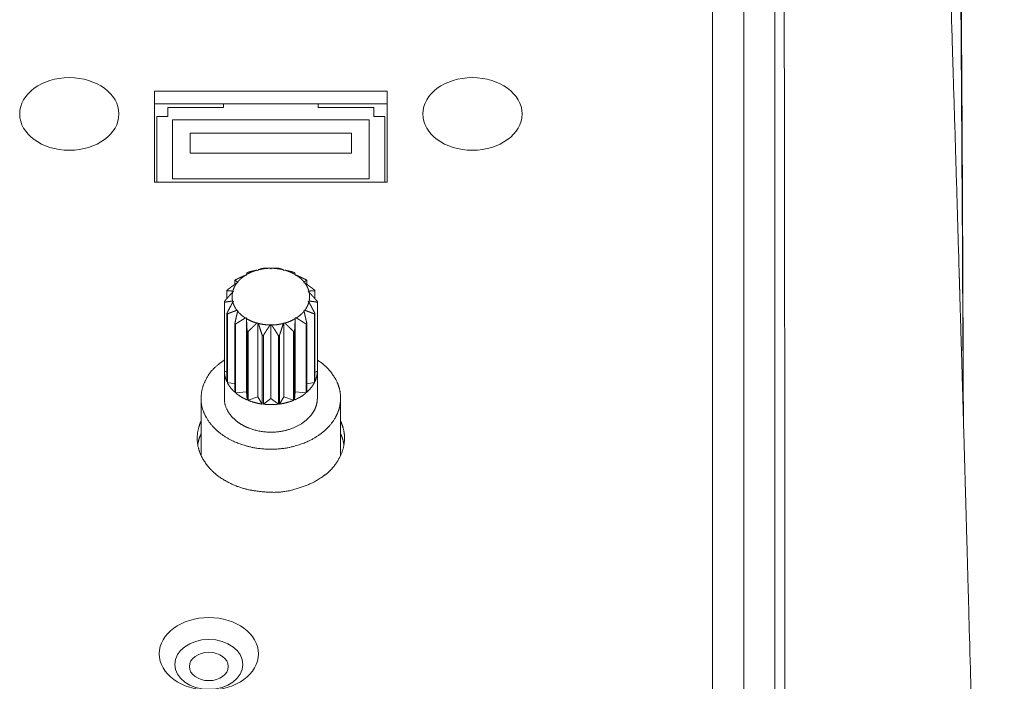
# Model space of a CAD drawing. Units: millimetres. Extents: x -283 to 3357, y -1635 to 3736.
# Drawn here: x 1334 to 1398, y -233 to -190 of the extents above; entities that cross this region are included whole.
import ezdxf

# ---------------------------------------------------------------- set-up
doc = ezdxf.new("R2010")
doc.units = ezdxf.units.MM
doc.header["$LTSCALE"] = 254
doc.layers.get('0').update_dxf_attribs({"lineweight": 0})
doc.layers.add('Visible Edges(A H Standard)', color=7, linetype='Continuous', lineweight=0)
doc.layers.add('Visible Tangent Edges(A H Standard)', color=7, linetype='Continuous', lineweight=0)

# ---------------------------------------------------------------- blocks, each defined once
blk = doc.blocks.new('グループ-47')
at = {"layer": 'Visible Edges(A H Standard)', "color": 0, "lineweight": 0}
for p, q in [((-167.81, -1266.741), (-167.871, -1266.719)), ((-167.783, -1266.695), (-167.81, -1266.741)), ((-166.972, -1266.633), (-167.019, -1266.597)), ((-166.925, -1266.597), (-166.972, -1266.633)), ((-166.134, -1266.741), (-166.162, -1266.695)), ((-166.073, -1266.719), (-166.134, -1266.741)), ((-169.294, -1267.634), (-169.294, -1267.376)), ((-169.094, -1267.529), (-169.161, -1267.54)), ((-169.114, -1267.481), (-169.094, -1267.529)), ((-168.547, -1267.052), (-168.615, -1267.046)), ((-168.543, -1267.002), (-168.547, -1267.052)), ((-165.398, -1267.052), (-165.402, -1267.002)), ((-165.33, -1267.046), (-165.398, -1267.052)), ((-164.851, -1267.529), (-164.831, -1267.481)), ((-164.784, -1267.54), (-164.851, -1267.529)), ((-164.651, -1267.376), (-164.651, -1267.634)), ((-169.804, -1268.545), (-169.804, -1268.041)), ((-169.385, -1268.113), (-169.442, -1268.141)), ((-169.426, -1268.073), (-169.385, -1268.113)), ((-164.56, -1268.113), (-164.519, -1268.073)), ((-164.503, -1268.141), (-164.56, -1268.113)), ((-164.141, -1268.041), (-164.141, -1268.545)), ((-169.972, -1274.972), (-169.972, -1268.766)), ((-169.972, -1273.226), (-169.972, -1268.793)), ((-169.442, -1268.708), (-169.385, -1268.736)), ((-169.385, -1268.736), (-169.426, -1268.776)), ((-164.56, -1268.736), (-164.503, -1268.708)), ((-164.519, -1268.776), (-164.56, -1268.736)), ((-163.973, -1268.793), (-163.973, -1273.226)), ((-163.972, -1274.972), (-163.972, -1268.766)), ((-169.804, -1269.491), (-169.804, -1273.924)), ((-169.161, -1269.309), (-169.094, -1269.32)), ((-169.094, -1269.32), (-169.114, -1269.368)), ((-164.851, -1269.32), (-164.784, -1269.309)), ((-164.831, -1269.368), (-164.851, -1269.32)), ((-164.141, -1273.924), (-164.141, -1269.491)), ((-169.779, -1273.974), (-169.779, -1269.541)), ((-169.294, -1270.155), (-169.294, -1274.588)), ((-168.615, -1269.803), (-168.547, -1269.797)), ((-168.547, -1269.797), (-168.543, -1269.847)), ((-168.547, -1269.797), (-168.547, -1274.571)), ((-167.871, -1270.131), (-167.81, -1270.108)), ((-167.81, -1270.108), (-167.783, -1270.154)), ((-167.81, -1270.108), (-167.81, -1274.882)), ((-166.162, -1270.154), (-166.134, -1270.108)), ((-166.134, -1270.108), (-166.073, -1270.131)), ((-166.134, -1270.108), (-166.134, -1274.882)), ((-165.402, -1269.847), (-165.398, -1269.797)), ((-165.398, -1269.797), (-165.33, -1269.803)), ((-165.398, -1269.797), (-165.398, -1274.571)), ((-164.651, -1274.588), (-164.651, -1270.155)), ((-164.166, -1269.541), (-164.166, -1273.974)), ((-169.247, -1274.629), (-169.247, -1270.196)), ((-168.504, -1270.652), (-168.504, -1275.085)), ((-168.44, -1275.112), (-168.44, -1270.679)), ((-167.019, -1270.253), (-166.972, -1270.216)), ((-166.972, -1270.216), (-166.972, -1274.99)), ((-166.972, -1270.216), (-166.925, -1270.253)), ((-165.504, -1270.679), (-165.504, -1275.112)), ((-165.441, -1275.085), (-165.441, -1270.652)), ((-164.698, -1270.196), (-164.698, -1274.629)), ((-167.53, -1270.921), (-167.53, -1275.354)), ((-167.457, -1275.364), (-167.457, -1270.931)), ((-166.488, -1270.931), (-166.488, -1275.364)), ((-166.415, -1275.354), (-166.415, -1270.921)), ((-169.972, -1273.226), (-169.804, -1273.307)), ((-164.141, -1273.307), (-163.973, -1273.226)), ((-169.779, -1273.974), (-169.294, -1274.059)), ((-164.651, -1274.059), (-164.166, -1273.974)), ((-169.247, -1274.629), (-168.547, -1274.571)), ((-168.547, -1274.571), (-168.504, -1275.085)), ((-165.441, -1275.085), (-165.398, -1274.571)), ((-165.398, -1274.571), (-164.698, -1274.629)), ((-171.472, -1278.382), (-171.472, -1274.972)), ((-168.44, -1275.112), (-167.81, -1274.882)), ((-167.81, -1274.882), (-167.53, -1275.354)), ((-167.457, -1275.364), (-166.972, -1274.99)), ((-166.972, -1274.99), (-166.488, -1275.364)), ((-166.415, -1275.354), (-166.134, -1274.882)), ((-166.134, -1274.882), (-165.504, -1275.112)), ((-162.472, -1278.382), (-162.472, -1274.972))]:
    blk.add_line(p, q, dxfattribs=at)
at = {"layer": 'Visible Edges(A H Standard)', "color": 0, "lineweight": 0, "flags": 128}
for points in [[(-168.44, -1266.852), (-168.44, -1266.852, 0.005092), (-168.504, -1266.879, 0.005092)], [(-167.457, -1266.6), (-167.457, -1266.6, 0.004564), (-167.53, -1266.61, 0.004564)], [(-166.415, -1266.61, 0.004564), (-166.488, -1266.6), (-166.488, -1266.6)], [(-165.441, -1266.879, 0.005092), (-165.504, -1266.852), (-165.504, -1266.852)], [(-169.247, -1267.335), (-169.247, -1267.335, 0.006189), (-169.294, -1267.376, 0.006189)], [(-164.651, -1267.376, 0.006189), (-164.698, -1267.335), (-164.698, -1267.335)], [(-169.779, -1267.99), (-169.779, -1267.99, 0.007636), (-169.804, -1268.041, 0.007636)], [(-164.141, -1268.041, 0.007636), (-164.166, -1267.99), (-164.166, -1267.99)], [(-169.972, -1268.739, 0.008413), (-169.972, -1268.793, 0.008413)], [(-163.973, -1268.793, 0.008413), (-163.973, -1268.739, 0.008413)], [(-169.804, -1269.491, 0.007636), (-169.779, -1269.541), (-169.779, -1269.541)], [(-164.166, -1269.541), (-164.166, -1269.541, 0.007636), (-164.141, -1269.491, 0.007636)], [(-169.294, -1270.155, 0.006189), (-169.247, -1270.196), (-169.247, -1270.196)], [(-164.698, -1270.196), (-164.698, -1270.196, 0.006189), (-164.651, -1270.155, 0.006189)], [(-168.504, -1270.652, 0.005092), (-168.44, -1270.679), (-168.44, -1270.679)], [(-165.504, -1270.679), (-165.504, -1270.679, 0.005092), (-165.441, -1270.652, 0.005092)], [(-167.53, -1270.921, 0.004564), (-167.457, -1270.931), (-167.457, -1270.931)], [(-166.488, -1270.931), (-166.488, -1270.931, 0.004564), (-166.415, -1270.921, 0.004564)], [(-167.457, -1275.364, 0.059636), (-166.488, -1275.364, 0.059636)], [(-171.472, -1278.382, 0.035955), (-171.447, -1278.727), (-171.447, -1278.728)], [(-162.497, -1278.728), (-162.497, -1278.727, 0.035955), (-162.472, -1278.382, 0.035955)]]:
    blk.add_lwpolyline(points, format="xyb", dxfattribs=at)
at = {"layer": 'Visible Edges(A H Standard)', "color": 0, "lineweight": 0}
for points in [[(-167.871, -1266.719), (-168.057, -1266.771), (-168.393, -1266.914), (-168.543, -1267.002)], [(-168.504, -1266.879), (-168.507, -1266.886), (-168.512, -1266.901), (-168.517, -1266.916), (-168.522, -1266.931), (-168.527, -1266.946), (-168.532, -1266.962), (-168.536, -1266.978), (-168.541, -1266.994), (-168.543, -1267.002)], [(-167.871, -1266.719), (-167.915, -1266.727), (-167.988, -1266.742), (-168.045, -1266.755), (-168.103, -1266.768), (-168.162, -1266.782), (-168.222, -1266.796), (-168.283, -1266.812), (-168.346, -1266.827), (-168.409, -1266.844), (-168.44, -1266.852)], [(-167.019, -1266.597), (-167.307, -1266.6), (-167.687, -1266.671), (-167.783, -1266.695)], [(-167.53, -1266.61), (-167.546, -1266.614), (-167.573, -1266.622), (-167.594, -1266.628), (-167.616, -1266.634), (-167.636, -1266.641), (-167.657, -1266.648), (-167.677, -1266.655), (-167.697, -1266.662), (-167.717, -1266.669), (-167.736, -1266.676), (-167.765, -1266.687), (-167.783, -1266.695)], [(-167.019, -1266.597), (-167.05, -1266.595), (-167.1, -1266.594), (-167.14, -1266.594), (-167.18, -1266.593), (-167.221, -1266.593), (-167.262, -1266.594), (-167.304, -1266.595), (-167.347, -1266.596), (-167.391, -1266.597), (-167.435, -1266.599), (-167.457, -1266.6)], [(-166.488, -1266.6), (-166.524, -1266.599), (-166.581, -1266.596), (-166.624, -1266.595), (-166.667, -1266.594), (-166.709, -1266.594), (-166.75, -1266.593), (-166.79, -1266.593), (-166.83, -1266.594), (-166.869, -1266.595), (-166.907, -1266.596), (-166.925, -1266.597)], [(-166.162, -1266.695), (-166.335, -1266.652), (-166.718, -1266.599), (-166.925, -1266.597)], [(-166.162, -1266.695), (-166.18, -1266.687), (-166.208, -1266.676), (-166.228, -1266.669), (-166.248, -1266.662), (-166.267, -1266.655), (-166.288, -1266.648), (-166.308, -1266.641), (-166.329, -1266.634), (-166.35, -1266.628), (-166.372, -1266.622), (-166.399, -1266.614), (-166.415, -1266.61)], [(-165.504, -1266.852), (-165.536, -1266.844), (-165.599, -1266.827), (-165.661, -1266.812), (-165.723, -1266.796), (-165.798, -1266.778), (-165.875, -1266.761), (-165.936, -1266.747), (-165.992, -1266.735), (-166.047, -1266.724), (-166.073, -1266.719)], [(-165.402, -1267.002), (-165.551, -1266.914), (-165.888, -1266.771), (-166.073, -1266.719)], [(-165.402, -1267.002), (-165.404, -1266.994), (-165.408, -1266.978), (-165.413, -1266.962), (-165.418, -1266.946), (-165.423, -1266.931), (-165.428, -1266.916), (-165.433, -1266.901), (-165.438, -1266.886), (-165.441, -1266.879)], [(-169.161, -1267.54), (-169.219, -1267.581), (-169.311, -1267.646), (-169.38, -1267.695), (-169.449, -1267.745), (-169.52, -1267.797), (-169.593, -1267.851), (-169.667, -1267.906), (-169.742, -1267.962), (-169.779, -1267.99)], [(-169.161, -1267.54), (-169.25, -1267.659), (-169.351, -1267.857), (-169.406, -1267.999), (-169.426, -1268.073)], [(-169.294, -1267.376), (-169.283, -1267.382), (-169.264, -1267.391), (-169.25, -1267.398), (-169.229, -1267.409), (-169.202, -1267.424), (-169.176, -1267.44), (-169.15, -1267.456), (-169.126, -1267.472), (-169.114, -1267.481)], [(-168.615, -1267.046), (-168.649, -1267.06), (-168.715, -1267.089), (-168.782, -1267.118), (-168.85, -1267.149), (-168.919, -1267.18), (-168.99, -1267.213), (-169.062, -1267.246), (-169.136, -1267.281), (-169.21, -1267.317), (-169.247, -1267.335)], [(-168.615, -1267.046), (-168.759, -1267.138), (-168.951, -1267.305), (-169.064, -1267.421), (-169.114, -1267.481)], [(-164.698, -1267.335), (-164.735, -1267.317), (-164.809, -1267.281), (-164.883, -1267.246), (-164.955, -1267.213), (-165.026, -1267.18), (-165.095, -1267.149), (-165.163, -1267.118), (-165.23, -1267.089), (-165.296, -1267.06), (-165.33, -1267.046)], [(-164.831, -1267.481), (-164.88, -1267.421), (-164.993, -1267.305), (-165.186, -1267.138), (-165.33, -1267.046)], [(-164.831, -1267.481), (-164.819, -1267.472), (-164.801, -1267.46), (-164.782, -1267.448), (-164.762, -1267.436), (-164.749, -1267.428), (-164.736, -1267.421), (-164.716, -1267.409), (-164.691, -1267.396), (-164.673, -1267.387), (-164.658, -1267.379), (-164.651, -1267.376)], [(-164.166, -1267.99), (-164.203, -1267.962), (-164.278, -1267.906), (-164.352, -1267.851), (-164.425, -1267.797), (-164.496, -1267.745), (-164.565, -1267.695), (-164.633, -1267.646), (-164.7, -1267.599), (-164.759, -1267.558), (-164.784, -1267.54)], [(-164.519, -1268.073), (-164.539, -1267.999), (-164.594, -1267.857), (-164.695, -1267.659), (-164.784, -1267.54)], [(-169.442, -1268.141), (-169.488, -1268.191), (-169.563, -1268.274), (-169.623, -1268.34), (-169.684, -1268.409), (-169.746, -1268.479), (-169.809, -1268.551), (-169.874, -1268.625), (-169.94, -1268.701), (-169.972, -1268.739)], [(-169.804, -1268.041), (-169.784, -1268.041), (-169.745, -1268.043), (-169.709, -1268.045), (-169.673, -1268.048), (-169.638, -1268.05), (-169.604, -1268.053), (-169.57, -1268.056), (-169.537, -1268.059), (-169.504, -1268.063), (-169.472, -1268.067), (-169.441, -1268.071), (-169.426, -1268.073)], [(-169.442, -1268.141), (-169.459, -1268.222), (-169.473, -1268.373), (-169.47, -1268.577), (-169.442, -1268.708)], [(-164.519, -1268.073), (-164.502, -1268.071), (-164.468, -1268.066), (-164.436, -1268.063), (-164.403, -1268.059), (-164.37, -1268.056), (-164.336, -1268.053), (-164.302, -1268.05), (-164.267, -1268.047), (-164.231, -1268.045), (-164.195, -1268.043), (-164.159, -1268.041), (-164.141, -1268.041)], [(-163.973, -1268.739), (-164.038, -1268.663), (-164.135, -1268.551), (-164.199, -1268.479), (-164.261, -1268.409), (-164.337, -1268.324), (-164.414, -1268.238), (-164.475, -1268.171), (-164.503, -1268.141)], [(-164.503, -1268.708), (-164.485, -1268.628), (-164.472, -1268.477), (-164.474, -1268.273), (-164.503, -1268.141)], [(-169.972, -1268.793), (-169.944, -1268.787), (-169.886, -1268.776), (-169.83, -1268.766), (-169.774, -1268.757), (-169.712, -1268.746), (-169.662, -1268.738), (-169.619, -1268.732), (-169.567, -1268.724), (-169.516, -1268.717), (-169.466, -1268.711), (-169.442, -1268.708)], [(-169.426, -1268.776), (-169.459, -1268.836), (-169.512, -1268.936), (-169.555, -1269.015), (-169.598, -1269.097), (-169.666, -1269.224), (-169.757, -1269.401), (-169.804, -1269.491)], [(-169.426, -1268.776), (-169.406, -1268.851), (-169.351, -1268.992), (-169.25, -1269.191), (-169.161, -1269.309)], [(-164.784, -1269.309), (-164.694, -1269.191), (-164.594, -1268.992), (-164.539, -1268.851), (-164.519, -1268.776)], [(-164.141, -1269.491), (-164.187, -1269.401), (-164.257, -1269.267), (-164.302, -1269.181), (-164.347, -1269.097), (-164.4, -1268.995), (-164.456, -1268.892), (-164.499, -1268.812), (-164.519, -1268.776)], [(-164.503, -1268.708), (-164.456, -1268.714), (-164.384, -1268.723), (-164.332, -1268.731), (-164.28, -1268.739), (-164.226, -1268.747), (-164.171, -1268.757), (-164.115, -1268.766), (-164.058, -1268.776), (-164.001, -1268.787), (-163.973, -1268.793)], [(-169.779, -1269.541), (-169.725, -1269.52), (-169.645, -1269.488), (-169.584, -1269.464), (-169.515, -1269.437), (-169.447, -1269.412), (-169.381, -1269.387), (-169.316, -1269.364), (-169.252, -1269.341), (-169.191, -1269.319), (-169.161, -1269.309)], [(-169.114, -1269.368), (-169.139, -1269.478), (-169.186, -1269.678), (-169.228, -1269.863), (-169.272, -1270.056), (-169.294, -1270.155)], [(-169.114, -1269.368), (-169.064, -1269.428), (-168.951, -1269.544), (-168.759, -1269.712), (-168.615, -1269.803)], [(-165.33, -1269.803), (-165.186, -1269.712), (-164.993, -1269.544), (-164.88, -1269.428), (-164.831, -1269.368)], [(-164.651, -1270.155), (-164.673, -1270.056), (-164.717, -1269.863), (-164.749, -1269.722), (-164.775, -1269.611), (-164.81, -1269.456), (-164.831, -1269.368)], [(-164.784, -1269.309), (-164.746, -1269.322), (-164.677, -1269.346), (-164.613, -1269.369), (-164.547, -1269.393), (-164.481, -1269.418), (-164.413, -1269.444), (-164.343, -1269.471), (-164.273, -1269.499), (-164.202, -1269.527), (-164.166, -1269.541)], [(-169.247, -1270.196), (-169.209, -1270.172), (-169.133, -1270.123), (-169.058, -1270.075), (-168.984, -1270.028), (-168.912, -1269.983), (-168.833, -1269.934), (-168.768, -1269.894), (-168.713, -1269.861), (-168.647, -1269.822), (-168.615, -1269.803)], [(-168.543, -1269.847), (-168.537, -1269.959), (-168.528, -1270.164), (-168.514, -1270.454), (-168.504, -1270.652)], [(-168.543, -1269.847), (-168.393, -1269.935), (-168.057, -1270.079), (-167.871, -1270.131)], [(-168.44, -1270.679), (-168.406, -1270.645), (-168.336, -1270.576), (-168.267, -1270.508), (-168.199, -1270.442), (-168.133, -1270.378), (-168.052, -1270.301), (-167.966, -1270.218), (-167.899, -1270.156), (-167.871, -1270.131)], [(-167.783, -1270.154), (-167.761, -1270.219), (-167.725, -1270.326), (-167.682, -1270.456), (-167.622, -1270.636), (-167.561, -1270.825), (-167.53, -1270.921)], [(-167.783, -1270.154), (-167.61, -1270.197), (-167.227, -1270.25), (-167.019, -1270.253)], [(-166.925, -1270.253), (-166.637, -1270.249), (-166.257, -1270.178), (-166.162, -1270.154)], [(-166.415, -1270.921), (-166.384, -1270.825), (-166.322, -1270.636), (-166.277, -1270.499), (-166.241, -1270.39), (-166.191, -1270.24), (-166.162, -1270.154)], [(-166.073, -1270.131), (-165.888, -1270.079), (-165.551, -1269.935), (-165.402, -1269.847)], [(-166.073, -1270.131), (-166.022, -1270.178), (-165.94, -1270.255), (-165.877, -1270.316), (-165.812, -1270.378), (-165.746, -1270.442), (-165.678, -1270.508), (-165.609, -1270.576), (-165.539, -1270.645), (-165.504, -1270.679)], [(-165.441, -1270.652), (-165.431, -1270.454), (-165.416, -1270.142), (-165.406, -1269.937), (-165.402, -1269.847)], [(-165.33, -1269.803), (-165.268, -1269.839), (-165.172, -1269.897), (-165.103, -1269.939), (-165.033, -1269.983), (-164.96, -1270.028), (-164.887, -1270.075), (-164.812, -1270.123), (-164.736, -1270.172), (-164.698, -1270.196)], [(-167.457, -1270.931), (-167.403, -1270.845), (-167.323, -1270.719), (-167.27, -1270.637), (-167.219, -1270.557), (-167.157, -1270.461), (-167.092, -1270.363), (-167.042, -1270.287), (-167.019, -1270.253)], [(-166.925, -1270.253), (-166.887, -1270.31), (-166.825, -1270.404), (-166.776, -1270.479), (-166.726, -1270.557), (-166.675, -1270.637), (-166.622, -1270.719), (-166.542, -1270.845), (-166.488, -1270.931)], [(-169.972, -1273.226), (-169.971, -1273.315), (-169.947, -1273.498), (-169.9, -1273.686), (-169.838, -1273.851), (-169.804, -1273.924)], [(-164.141, -1273.924), (-164.064, -1273.763), (-163.998, -1273.498), (-163.974, -1273.315), (-163.973, -1273.226)], [(-169.779, -1273.974), (-169.696, -1274.133), (-169.52, -1274.361), (-169.373, -1274.518), (-169.294, -1274.588)], [(-164.651, -1274.588), (-164.51, -1274.463), (-164.324, -1274.233), (-164.211, -1274.061), (-164.166, -1273.974)], [(-169.247, -1274.629), (-169.101, -1274.753), (-168.834, -1274.922), (-168.615, -1275.037), (-168.504, -1275.085)], [(-168.44, -1275.112), (-168.248, -1275.191), (-167.792, -1275.318), (-167.53, -1275.354)], [(-166.415, -1275.354), (-166.153, -1275.318), (-165.697, -1275.191), (-165.504, -1275.112)], [(-165.441, -1275.085), (-165.33, -1275.037), (-165.111, -1274.922), (-164.843, -1274.753), (-164.698, -1274.629)], [(-171.472, -1277.27), (-171.548, -1277.433), (-171.659, -1277.786), (-171.689, -1277.973)], [(-162.255, -1277.973), (-162.286, -1277.786), (-162.397, -1277.433), (-162.472, -1277.27)]]:
    blk.add_open_spline(points, degree=2, dxfattribs=at)
for points, knots in [([(-169.972, -1272.519), (-170.211, -1272.674), (-170.85, -1273.226), (-171.305, -1274.018), (-171.481, -1274.693), (-171.45, -1275.626), (-171.176, -1276.146), (-170.968, -1276.537), (-170.389, -1277.14), (-169.715, -1277.603), (-168.923, -1277.957), (-167.746, -1278.263), (-166.972, -1278.263), (-166.198, -1278.264), (-165.021, -1277.957), (-164.229, -1277.603), (-163.555, -1277.14), (-162.976, -1276.537), (-162.769, -1276.146), (-162.574, -1275.778), (-162.45, -1275.034), (-162.528, -1274.352), (-162.799, -1273.695), (-163.416, -1272.877), (-163.972, -1272.519)], [0, 0, 0, 1, 2, 3, 4, 5, 5, 6, 7, 8, 9, 10, 10, 11, 12, 13, 14, 15, 15, 16, 17, 18, 19, 20, 20, 20]), ([(-169.972, -1274.972), (-169.969, -1275.371), (-169.673, -1275.956), (-169.319, -1276.359), (-168.85, -1276.699), (-168.3, -1276.953), (-167.496, -1277.166), (-166.972, -1277.166), (-166.448, -1277.166), (-165.645, -1276.953), (-165.094, -1276.7), (-164.625, -1276.359), (-164.271, -1275.955), (-164.051, -1275.519), (-163.973, -1275.133), (-163.972, -1274.972)], [0, 0, 0, 1, 2, 3, 4, 5, 6, 6, 7, 8, 9, 10, 11, 12, 13, 13, 13]), ([(-171.472, -1276.451), (-171.666, -1276.865), (-171.747, -1277.692), (-171.596, -1278.444), (-171.226, -1279.155), (-170.444, -1280.015), (-169.779, -1280.366), (-169.05, -1280.75), (-167.741, -1281.012), (-166.206, -1281.074), (-164.673, -1280.636), (-164.165, -1280.366), (-163.881, -1280.214), (-163.102, -1279.655), (-162.507, -1278.808), (-162.244, -1278.069), (-162.208, -1277.318), (-162.358, -1276.697), (-162.472, -1276.451)], [0, 0, 0, 1, 2, 3, 4, 5, 5, 6, 7, 8, 9, 9, 10, 11, 12, 13, 14, 15, 15, 15])]:
    blk.add_open_spline(points, degree=2, knots=knots, dxfattribs=at)

msp = doc.modelspace()

# ---------------------------------------------------------------- linework, layer by layer
at = {"layer": 'Visible Edges(A H Standard)', "color": 0, "lineweight": 0}
for p, q in [((1380.709, -364.497), (1380.709, -182.812)), ((1382.709, -182.812), (1382.709, -364.497)), ((1382.709, -182.812), (1382.709, -346.675)), ((1342.709, -200.32), (1342.709, -194.47)), ((1342.709, -194.47), (1357.709, -194.47)), ((1357.709, -194.47), (1357.709, -200.32)), ((1357.709, -195.288), (1342.709, -195.288)), ((1347.159, -195.507), (1343.559, -195.507)), ((1343.559, -195.507), (1343.559, -196.093)), ((1347.159, -195.288), (1347.159, -195.507)), ((1353.259, -195.507), (1353.259, -195.288)), ((1356.859, -195.507), (1353.259, -195.507)), ((1356.859, -196.093), (1356.859, -195.507)), ((1343.559, -196.093), (1342.859, -196.093)), ((1342.859, -196.093), (1342.859, -200.32)), ((1357.559, -196.093), (1356.859, -196.093)), ((1357.559, -200.32), (1357.559, -196.093)), ((1343.859, -200.115), (1343.859, -196.312)), ((1343.859, -196.312), (1356.559, -196.312)), ((1356.559, -196.312), (1356.559, -200.115)), ((1345.009, -198.46), (1345.009, -197.18)), ((1345.009, -197.18), (1355.409, -197.18)), ((1355.409, -197.18), (1355.409, -198.46)), ((1355.409, -198.46), (1345.009, -198.46)), ((1357.709, -200.32), (1342.709, -200.32)), ((1356.559, -200.115), (1343.859, -200.115))]:
    msp.add_line(p, q, dxfattribs=at)
at = {"layer": 'Visible Edges(A H Standard)', "color": 0, "lineweight": 0, "flags": 128}
msp.add_lwpolyline([(1393.954, -184.578, -0.000596), (1394.007, -186.25), (1394.047, -187.587, 0.000078), (1394.179, -191.932), (1394.219, -193.251, -0.000063), (1394.345, -197.374), (1394.345, -197.387, -0.000099), (1394.468, -201.484, -0.000175), (1394.589, -205.582), (1394.605, -206.133), (1394.606, -206.16)], format="xyb", dxfattribs=at)
at = {"layer": 'Visible Edges(A H Standard)', "color": 0, "lineweight": 0}
for centre, major_axis in [((1337.209, -195.932), (3.2, 0)), ((1363.209, -195.932), (3.2, 0)), ((1346.209, -230.745), (3.2, 0)), ((1346.209, -231.427), (2.2, 0)), ((1346.209, -231.563), (1.25, 0))]:
    msp.add_ellipse(centre, major_axis=major_axis, ratio=0.731354, dxfattribs=at)
for points, weights, knots in [([(1394.515, -171.751), (1394.521, -172.054), (1394.526, -172.356), (1394.536, -172.886), (1394.546, -173.416), (1394.571, -174.779), (1394.592, -176.142), (1394.6, -176.674), (1394.608, -177.206), (1394.644, -179.633), (1394.673, -182.061), (1394.673, -182.064), (1394.673, -182.067), (1394.702, -184.502), (1394.725, -186.936), (1394.725, -186.938), (1394.725, -186.941), (1394.748, -189.38), (1394.765, -191.819), (1394.765, -191.821), (1394.765, -191.822), (1394.783, -194.266), (1394.797, -196.709), (1394.811, -199.153), (1394.822, -201.596), (1394.833, -204.039), (1394.843, -206.481), (1394.844, -206.635), (1394.844, -206.789), (1394.853, -208.922), (1394.861, -211.055), (1394.862, -211.209), (1394.862, -211.362), (1394.869, -213.189), (1394.877, -215.015), (1394.878, -215.319), (1394.879, -215.623)], [1, 0.999999964128, 1, 1, 1, 0.999998355941, 1, 1, 1, 0.999998800915, 1, 1, 1, 0.999999165405, 1, 1, 1, 0.999999460038, 1, 1, 1, 0.999999688161, 1, 0.999999852995, 1, 0.999999955494, 1, 1, 1, 0.999999986775, 1, 1, 1, 0.999999991269, 1, 1, 1], [0, 0, 0, 1, 1, 2, 2, 3, 3, 4, 4, 5, 5, 6, 6, 7, 7, 8, 8, 9, 9, 10, 10, 11, 11, 12, 12, 13, 13, 14, 14, 15, 15, 16, 16, 17, 17, 18, 18, 18]), ([(1394.606, -206.16), (1394.629, -206.926), (1394.651, -207.692), (1394.723, -210.159), (1394.794, -212.626), (1394.96, -218.326), (1395.118, -224.026), (1395.174, -226.079), (1395.231, -228.133), (1395.502, -237.94), (1395.764, -247.748), (1395.793, -248.827), (1395.822, -249.905), (1396.057, -258.729), (1396.287, -267.553), (1396.342, -269.639), (1396.396, -271.725), (1396.518, -276.378), (1396.638, -281.03), (1396.653, -281.579), (1396.667, -282.128), (1396.759, -285.682), (1396.852, -289.236), (1396.946, -292.789), (1397.039, -296.343), (1397.048, -296.696), (1397.057, -297.048), (1397.168, -301.307), (1397.276, -305.566), (1397.284, -305.873), (1397.291, -306.18), (1397.4, -310.482), (1397.503, -314.784), (1397.51, -315.093), (1397.517, -315.402)], [1, 0.999999995767, 1, 1, 1, 0.999999735773, 1, 1, 1, 0.999999896205, 1, 1, 1, 0.999999947958, 1, 1, 1, 0.999999979493, 1, 1, 1, 0.999999991773, 1, 0.999999989142, 1, 1, 1, 0.999999909069, 1, 1, 1, 0.999999763163, 1, 1, 1], [0, 0, 0, 1, 1, 2, 2, 3, 3, 4, 4, 5, 5, 6, 6, 7, 7, 8, 8, 9, 9, 10, 10, 11, 11, 12, 12, 13, 13, 14, 14, 15, 15, 16, 16, 17, 17, 17]), ([(1394.606, -206.16), (1394.629, -206.926), (1394.651, -207.692), (1394.723, -210.159), (1394.794, -212.626), (1394.96, -218.326), (1395.118, -224.026), (1395.174, -226.079), (1395.231, -228.133), (1395.502, -237.94), (1395.764, -247.748), (1395.793, -248.827), (1395.822, -249.905), (1396.057, -258.729), (1396.287, -267.553), (1396.342, -269.639), (1396.396, -271.725), (1396.518, -276.378), (1396.638, -281.03), (1396.653, -281.579), (1396.667, -282.128), (1396.759, -285.682), (1396.852, -289.236), (1396.946, -292.789), (1397.039, -296.343), (1397.048, -296.696), (1397.057, -297.048), (1397.168, -301.307), (1397.276, -305.566), (1397.284, -305.873), (1397.291, -306.18), (1397.4, -310.482), (1397.503, -314.784), (1397.51, -315.093), (1397.517, -315.402)], [1, 0.999999995767, 1, 1, 1, 0.999999735773, 1, 1, 1, 0.999999896472, 1, 1, 1, 0.999999947427, 1, 1, 1, 1.00000000358, 1, 1, 1, 0.999999992273, 1, 0.999999991877, 1, 1, 1, 0.999999909374, 1, 1, 1, 0.999999763046, 1, 1, 1], [0, 0, 0, 1, 1, 2, 2, 3, 3, 4, 4, 5, 5, 6, 6, 7, 7, 8, 8, 9, 9, 10, 10, 11, 11, 12, 12, 13, 13, 14, 14, 15, 15, 16, 16, 17, 17, 17])]:
    msp.add_rational_spline(points, weights, degree=2, knots=knots, dxfattribs=at)
at = {"layer": 'Visible Tangent Edges(A H Standard)', "color": 0, "lineweight": 0}
msp.add_line((1378.689, -362.401), (1378.689, -170.883), dxfattribs=at)
at = {"layer": 'Visible Tangent Edges(A H Standard)', "color": 0, "lineweight": 0, "flags": 128}
for points in [[(1394.875, -215.466), (1394.867, -214.01, 0.000105), (1394.812, -204.118), (1394.801, -202.137, 0.000122), (1394.765, -196.207), (1394.759, -195.233, 0.000168), (1394.733, -191.252), (1394.73, -190.922, 0.000176), (1394.706, -187.601, 0.000305), (1394.679, -184.281), (1394.677, -184.109, 0.000452), (1394.644, -180.752), (1394.644, -180.683, 0.000586), (1394.606, -177.465), (1394.603, -177.288, 0.000785), (1394.561, -174.423), (1394.559, -174.251, 0.000749), (1394.514, -171.73), (1394.514, -171.73)], [(1393.954, -184.578, -0.000596), (1394.007, -186.25), (1394.047, -187.587, 0.000078), (1394.179, -191.932), (1394.219, -193.251, -0.000063), (1394.345, -197.374), (1394.345, -197.387, -0.000099), (1394.468, -201.484, -0.000175), (1394.589, -205.582), (1394.605, -206.133), (1394.606, -206.16)]]:
    msp.add_lwpolyline(points, format="xyb", dxfattribs=at)
at = {"layer": 'Visible Tangent Edges(A H Standard)', "color": 0, "lineweight": 0}
msp.add_rational_spline([(1383.309, -182.846), (1383.31, -183.397), (1383.311, -183.948), (1383.319, -187.943), (1383.327, -191.938), (1383.344, -200.479), (1383.35, -209.02), (1383.353, -213.841), (1383.357, -218.663), (1383.367, -233.526), (1383.371, -248.388), (1383.375, -263.251), (1383.375, -278.113), (1383.376, -284.862), (1383.376, -291.611), (1383.376, -308.927), (1383.369, -326.242), (1383.365, -334.327), (1383.362, -342.413), (1383.361, -343.557), (1383.36, -344.701), (1383.359, -345.197), (1383.358, -345.694), (1383.358, -345.845), (1383.359, -345.996), (1383.359, -346.148), (1383.356, -346.299), (1383.356, -346.312), (1383.356, -346.325), (1383.356, -346.33), (1383.355, -346.336)], [1, 0.999999995233, 1, 1, 1, 0.999999806007, 1, 1, 1, 0.999999974513, 1, 0.999999992611, 1, 1, 1, 0.99999997599, 1, 1, 1, 0.999999839445, 1, 1, 1, 0.999995152455, 1, 0.99992196211, 1, 1, 1, 1, 1], degree=2, knots=[0, 0, 0, 1, 1, 2, 2, 3, 3, 4, 4, 5, 5, 6, 6, 7, 7, 8, 8, 9, 9, 10, 10, 11, 11, 12, 12, 13, 13, 14, 14, 15, 15, 15], dxfattribs=at)

# ---------------------------------------------------------------- block references
at = {"color": 0}
msp.add_blockref('グループ-47', (1517.181, 1060.714), dxfattribs=at)

doc.saveas('drawing.dxf')
